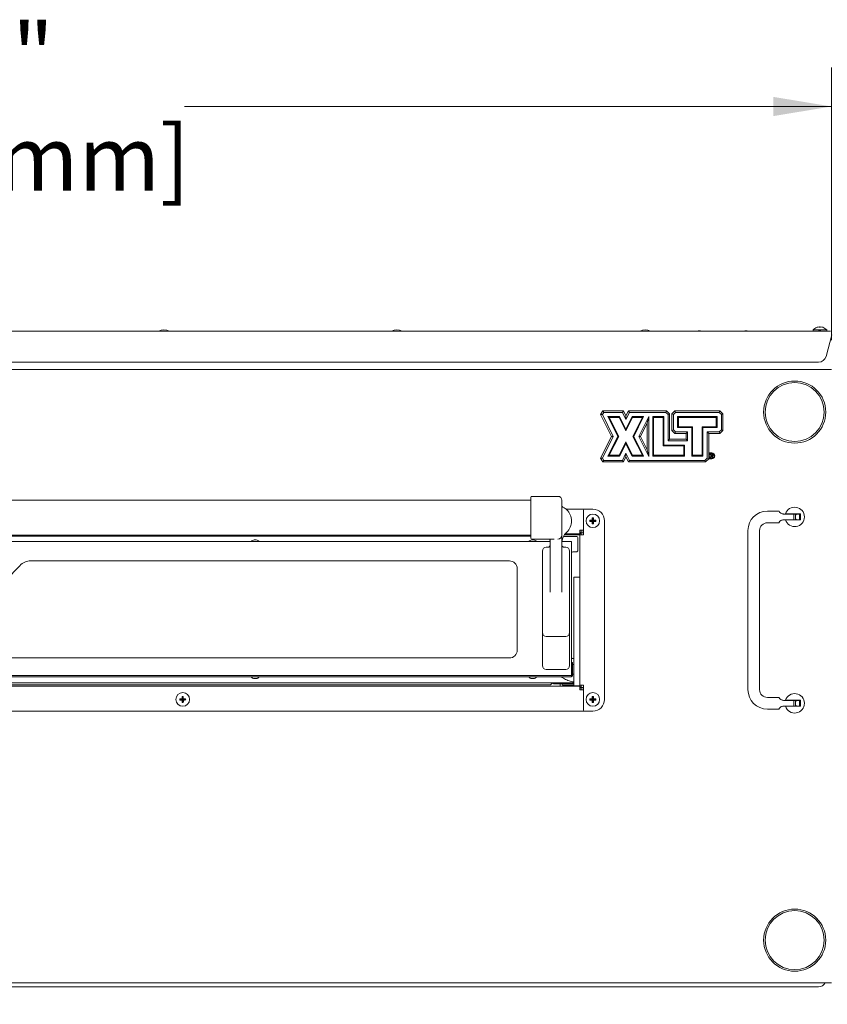
# Model space of a CAD drawing. Units: inches. Extents: x 0.2 to 10.7, y 0.3 to 8.1.
# Drawn here: x 3.6 to 4.9, y 2.5 to 4.1 of the extents above; entities that cross this region are included whole.
import ezdxf

# ---------------------------------------------------------------- set-up
doc = ezdxf.new("R2010")
doc.units = ezdxf.units.IN
doc.header["$MEASUREMENT"] = 0
doc.styles.add('SLDTEXTSTYLE0', font='TXT', dxfattribs={"width": 0.75})
doc.dimstyles.new('SLDDIMSTYLE0', dxfattribs={"dimtxt": 0.104167, "dimasz": 0.094, "dimexe": 0, "dimexo": 0.0625, "dimgap": 0.026042, "dimtad": 0, "dimtih": 1, "dimtoh": 1, "dimdec": 0, "dimlfac": 20, "dimrnd": 1e-09, "dimzin": 12, "dimdsep": 46, "dimtxsty": 'SLDTEXTSTYLE0', "dimsah": 1, "dimcen": 0.09, "dimadec": 0, "dimazin": 3, "dimtfac": 1, "dimtdec": 0, "dimtofl": 0, "dimtmove": 0, "dimatfit": 3, "dimfxl": 1, "dimfrac": 2, "dimtolj": 1, "dimtzin": 12, "dimarcsym": 0})

# ---------------------------------------------------------------- blocks, each defined once
blk = doc.blocks.new('_D')
at = {"color": 7, "linetype": 'Continuous', "lineweight": 18}
for p, q in [((2.1117, 3.5694), (2.1117, 4.0085)), ((4.8617, 3.5694), (4.8617, 4.0085)), ((2.1117, 3.9455), (3.1538, 3.9455)), ((4.8617, 3.9455), (3.8197, 3.9455))]:
    blk.add_line(p, q, dxfattribs=at)
for points in [[(2.1117, 3.9455), (2.2057, 3.93), (2.2057, 3.961)], [(4.8617, 3.9455), (4.7677, 3.961), (4.7677, 3.93)]]:
    blk.add_solid(points, dxfattribs=at)
at = {"color": 7, "linetype": 'Continuous', "lineweight": 18, "attachment_point": 1, "style": 'SLDTEXTSTYLE0'}
for s, insert, char_height in [('55', (3.3883, 4.0798), 0.10417), ('"', (3.5422, 4.0798), 0.1042), ('[1397mm]', (3.1538, 3.9143), 0.10417)]:
    blk.add_mtext(s, dxfattribs=dict(at, insert=insert, char_height=char_height))
blk = doc.blocks.new('_D_2')
at = {"color": 7, "linetype": 'Continuous', "lineweight": 18}
for p, q in [((4.9101, 3.5838), (6.2076, 3.5838)), ((6.1446, 3.5838), (6.1446, 2.6768)), ((6.1446, 1.4388), (6.1446, 2.3458)), ((4.714, 1.4388), (6.2076, 1.4388))]:
    blk.add_line(p, q, dxfattribs=at)
for points in [[(6.1446, 3.5838), (6.1291, 3.4898), (6.1601, 3.4898)], [(6.1446, 1.4388), (6.1601, 1.5328), (6.1291, 1.5328)]]:
    blk.add_solid(points, dxfattribs=at)
at = {"color": 7, "linetype": 'Continuous', "lineweight": 18, "attachment_point": 1, "style": 'SLDTEXTSTYLE0'}
for s, insert, char_height in [('43', (6.0461, 2.6456), 0.10417), ('"', (6.2, 2.6456), 0.1042), ('[1092mm]', (5.8116, 2.4801), 0.10417)]:
    blk.add_mtext(s, dxfattribs=dict(at, insert=insert, char_height=char_height))

msp = doc.modelspace()

# ---------------------------------------------------------------- linework, layer by layer
at = {"color": 7, "linetype": 'Continuous', "lineweight": 18}
for p, q in [((2.11336, 3.58385), (4.86011, 3.58385)), ((4.6508, 3.58412), (4.64768, 3.58412)), ((4.7258, 3.58412), (4.72268, 3.58412)), ((4.83205, 3.58585), (4.83205, 3.58385)), ((4.83205, 3.58585), (4.84299, 3.58585)), ((4.83831, 3.59007), (4.83831, 3.59004)), ((4.84455, 3.58412), (4.84143, 3.58412)), ((4.84188, 3.59076), (4.84206, 3.59004)), ((4.84299, 3.58585), (4.85393, 3.58585)), ((4.84391, 3.59004), (4.84409, 3.59076)), ((4.84766, 3.59004), (4.84767, 3.59007)), ((4.85393, 3.58385), (4.85393, 3.58585)), ((4.85278, 3.54311), (4.86211, 3.57795)), ((4.86174, 3.52235), (2.11174, 3.52235)), ((2.13278, 3.53385), (4.8407, 3.53385)), ((4.48977, 3.44963), (4.49349, 3.45566)), ((4.49349, 3.45566), (4.49488, 3.45316)), ((4.49349, 3.45566), (4.52646, 3.45566)), ((4.52646, 3.45566), (4.52492, 3.45316)), ((4.52646, 3.45566), (4.53066, 3.4473)), ((4.53066, 3.4473), (4.53486, 3.45566)), ((4.53486, 3.45566), (4.5364, 3.45316)), ((4.53486, 3.45566), (4.59596, 3.45566)), ((4.59596, 3.45566), (4.59492, 3.45316)), ((4.59596, 3.45566), (4.60096, 3.45066)), ((4.60451, 3.45066), (4.60951, 3.45566)), ((4.60951, 3.45566), (4.61054, 3.45316)), ((4.60951, 3.45566), (4.68174, 3.45566)), ((4.6807, 3.45316), (4.68174, 3.45566)), ((4.68174, 3.45566), (4.68674, 3.45066)), ((4.5074, 3.41453), (4.48977, 3.44963)), ((4.48977, 3.44963), (4.49263, 3.4495)), ((4.49488, 3.45316), (4.49263, 3.4495)), ((4.49263, 3.4495), (4.5102, 3.41453)), ((4.52492, 3.45316), (4.49488, 3.45316)), ((4.50365, 3.44505), (4.50162, 3.4463)), ((4.50162, 3.4463), (4.52035, 3.4463)), ((4.51756, 3.41453), (4.50162, 3.4463)), ((4.51958, 3.44505), (4.50365, 3.44505)), ((4.50365, 3.44505), (4.51896, 3.41453)), ((4.51958, 3.44505), (4.52035, 3.4463)), ((4.53036, 3.42357), (4.51958, 3.44505)), ((4.52035, 3.4463), (4.53036, 3.42635)), ((4.53066, 3.44174), (4.52492, 3.45316)), ((4.53036, 3.42635), (4.54037, 3.4463)), ((4.54114, 3.44505), (4.53036, 3.42357)), ((4.5364, 3.45316), (4.53066, 3.44174)), ((4.53066, 3.4473), (4.53066, 3.44174)), ((4.59492, 3.45316), (4.5364, 3.45316)), ((4.54037, 3.4463), (4.5591, 3.4463)), ((4.54114, 3.44505), (4.54037, 3.4463)), ((4.55707, 3.44505), (4.54114, 3.44505)), ((4.54176, 3.41453), (4.55707, 3.44505)), ((4.5591, 3.4463), (4.54316, 3.41453)), ((4.55111, 3.41453), (4.56728, 3.44671)), ((4.55707, 3.44505), (4.5591, 3.4463)), ((4.56728, 3.44671), (4.56478, 3.43617)), ((4.56728, 3.44671), (4.56728, 3.38236)), ((4.57385, 3.4463), (4.5751, 3.44505)), ((4.57385, 3.4463), (4.5916, 3.4463)), ((4.57385, 3.38279), (4.57385, 3.4463)), ((4.59035, 3.44505), (4.5751, 3.44505)), ((4.5751, 3.44505), (4.5751, 3.38404)), ((4.59035, 3.44505), (4.5916, 3.4463)), ((4.59035, 3.39929), (4.59035, 3.44505)), ((4.5916, 3.4463), (4.5916, 3.40054)), ((4.59846, 3.44962), (4.59492, 3.45316)), ((4.60096, 3.45066), (4.59846, 3.44962)), ((4.59846, 3.4074), (4.59846, 3.44962)), ((4.60096, 3.45066), (4.60096, 3.4099)), ((4.60451, 3.45066), (4.60701, 3.44962)), ((4.60451, 3.42417), (4.60451, 3.45066)), ((4.61054, 3.45316), (4.60701, 3.44962)), ((4.60701, 3.44962), (4.60701, 3.4252)), ((4.6807, 3.45316), (4.61054, 3.45316)), ((4.61512, 3.44505), (4.61387, 3.4463)), ((4.61387, 3.4463), (4.67738, 3.4463)), ((4.61387, 3.42855), (4.61387, 3.4463)), ((4.67613, 3.44505), (4.61512, 3.44505)), ((4.61512, 3.44505), (4.61512, 3.4298)), ((4.67738, 3.4463), (4.67613, 3.44505)), ((4.67613, 3.4298), (4.67613, 3.44505)), ((4.67738, 3.4463), (4.67738, 3.42855)), ((4.68424, 3.44962), (4.6807, 3.45316)), ((4.68424, 3.44962), (4.68674, 3.45066)), ((4.68424, 3.4252), (4.68424, 3.44962)), ((4.68674, 3.45066), (4.68674, 3.42417)), ((4.53036, 3.42357), (4.53036, 3.42635)), ((4.56478, 3.43617), (4.55391, 3.41453)), ((4.56478, 3.3929), (4.56478, 3.43617)), ((4.60451, 3.42417), (4.60701, 3.4252)), ((4.60951, 3.41917), (4.60451, 3.42417)), ((4.60701, 3.4252), (4.61054, 3.42167)), ((4.61512, 3.4298), (4.61387, 3.42855)), ((4.63675, 3.42855), (4.61387, 3.42855)), ((4.61512, 3.4298), (4.638, 3.4298)), ((4.638, 3.4298), (4.63675, 3.42855)), ((4.63675, 3.38279), (4.63675, 3.42855)), ((4.638, 3.4298), (4.638, 3.38404)), ((4.65325, 3.38404), (4.65325, 3.4298)), ((4.6545, 3.42855), (4.65325, 3.4298)), ((4.65325, 3.4298), (4.67613, 3.4298)), ((4.6545, 3.42855), (4.6545, 3.38279)), ((4.67738, 3.42855), (4.6545, 3.42855)), ((4.67738, 3.42855), (4.67613, 3.4298)), ((4.6807, 3.42167), (4.68424, 3.4252)), ((4.68674, 3.42417), (4.68174, 3.41917)), ((4.68424, 3.4252), (4.68674, 3.42417)), ((4.48977, 3.37944), (4.5074, 3.41453)), ((4.5102, 3.41453), (4.49263, 3.37956)), ((4.50162, 3.38277), (4.51756, 3.41453)), ((4.51896, 3.41453), (4.50365, 3.38402)), ((4.5102, 3.41453), (4.5074, 3.41453)), ((4.51896, 3.41453), (4.51756, 3.41453)), ((4.54316, 3.41453), (4.54176, 3.41453)), ((4.55707, 3.38402), (4.54176, 3.41453)), ((4.54316, 3.41453), (4.5591, 3.38277)), ((4.56728, 3.38236), (4.55111, 3.41453)), ((4.55391, 3.41453), (4.55111, 3.41453)), ((4.55391, 3.41453), (4.56478, 3.3929)), ((4.60096, 3.4099), (4.59846, 3.4074)), ((4.60096, 3.4099), (4.62739, 3.4099)), ((4.60951, 3.41917), (4.61054, 3.42167)), ((4.62739, 3.41917), (4.60951, 3.41917)), ((4.61054, 3.42167), (4.62989, 3.42167)), ((4.62739, 3.41917), (4.62989, 3.42167)), ((4.62739, 3.4099), (4.62739, 3.41917)), ((4.62739, 3.4099), (4.62989, 3.4074)), ((4.62989, 3.42167), (4.62989, 3.4074)), ((4.66136, 3.42167), (4.6807, 3.42167)), ((4.66136, 3.42167), (4.66386, 3.41917)), ((4.66136, 3.37944), (4.66136, 3.42167)), ((4.68174, 3.41917), (4.66386, 3.41917)), ((4.66386, 3.41917), (4.66386, 3.37841)), ((4.6807, 3.42167), (4.68174, 3.41917)), ((4.51958, 3.38402), (4.53036, 3.4055)), ((4.53036, 3.40271), (4.52035, 3.38277)), ((4.53036, 3.40271), (4.53036, 3.4055)), ((4.53036, 3.4055), (4.54114, 3.38402)), ((4.54037, 3.38277), (4.53036, 3.40271)), ((4.56728, 3.38236), (4.56478, 3.3929)), ((4.59035, 3.39929), (4.5916, 3.40054)), ((4.6239, 3.39929), (4.59035, 3.39929)), ((4.5916, 3.40054), (4.62515, 3.40054)), ((4.62989, 3.4074), (4.59846, 3.4074)), ((4.6239, 3.39929), (4.62515, 3.40054)), ((4.6239, 3.38404), (4.6239, 3.39929)), ((4.62515, 3.40054), (4.62515, 3.38279)), ((4.49263, 3.37956), (4.48977, 3.37944)), ((4.49349, 3.37341), (4.48977, 3.37944)), ((4.49263, 3.37956), (4.49488, 3.37591)), ((4.49488, 3.37591), (4.49349, 3.37341)), ((4.49488, 3.37591), (4.52492, 3.37591)), ((4.50162, 3.38277), (4.50365, 3.38402)), ((4.52035, 3.38277), (4.50162, 3.38277)), ((4.50365, 3.38402), (4.51958, 3.38402)), ((4.52035, 3.38277), (4.51958, 3.38402)), ((4.52492, 3.37591), (4.53066, 3.38733)), ((4.52492, 3.37591), (4.52646, 3.37341)), ((4.53066, 3.38177), (4.52646, 3.37341)), ((4.53066, 3.38733), (4.5364, 3.37591)), ((4.53066, 3.38733), (4.53066, 3.38177)), ((4.53486, 3.37341), (4.53066, 3.38177)), ((4.5364, 3.37591), (4.53486, 3.37341)), ((4.5364, 3.37591), (4.65782, 3.37591)), ((4.54037, 3.38277), (4.54114, 3.38402)), ((4.5591, 3.38277), (4.54037, 3.38277)), ((4.54114, 3.38402), (4.55707, 3.38402)), ((4.5591, 3.38277), (4.55707, 3.38402)), ((4.57385, 3.38279), (4.5751, 3.38404)), ((4.62515, 3.38279), (4.57385, 3.38279)), ((4.5751, 3.38404), (4.6239, 3.38404)), ((4.62515, 3.38279), (4.6239, 3.38404)), ((4.638, 3.38404), (4.63675, 3.38279)), ((4.6545, 3.38279), (4.63675, 3.38279)), ((4.638, 3.38404), (4.65325, 3.38404)), ((4.6545, 3.38279), (4.65325, 3.38404)), ((4.65782, 3.37591), (4.66136, 3.37944)), ((4.65782, 3.37591), (4.65886, 3.37341)), ((4.66386, 3.37841), (4.65886, 3.37341)), ((4.66136, 3.37944), (4.66386, 3.37841)), ((4.66386, 3.38778), (4.66886, 3.38778)), ((4.66886, 3.37841), (4.66386, 3.37841)), ((4.66716, 3.38635), (4.66841, 3.38635)), ((4.66716, 3.3801), (4.66716, 3.38635)), ((4.66772, 3.3801), (4.66716, 3.3801)), ((4.66889, 3.38571), (4.66772, 3.38571)), ((4.66772, 3.38571), (4.66772, 3.38362)), ((4.66772, 3.38362), (4.66887, 3.38361)), ((4.66818, 3.38298), (4.66772, 3.38298)), ((4.66772, 3.38298), (4.66772, 3.3801)), ((4.67047, 3.3801), (4.66818, 3.38298)), ((4.66887, 3.38298), (4.67117, 3.3801)), ((4.67117, 3.3801), (4.67047, 3.3801)), ((4.52646, 3.37341), (4.49349, 3.37341)), ((4.65886, 3.37341), (4.53486, 3.37341)), ((4.37736, 3.2507), (4.37736, 3.31645)), ((4.42111, 3.31795), (4.37886, 3.31795)), ((4.37736, 3.3117), (2.59611, 3.3117)), ((4.42736, 3.3117), (4.42736, 3.25545)), ((4.46368, 3.29732), (4.43422, 3.29732)), ((4.47736, 3.29732), (4.46368, 3.29732)), ((4.46211, 3.29576), (4.46211, 3.26337)), ((4.47736, 3.28232), (4.47644, 3.28325)), ((4.47736, 3.28232), (4.47736, 3.27857)), ((4.47737, 3.28232), (4.47736, 3.28232)), ((4.47737, 3.28232), (4.47829, 3.28325)), ((4.47737, 3.27857), (4.47737, 3.28232)), ((4.77708, 3.29422), (4.75833, 3.29422)), ((4.78424, 3.28953), (4.80143, 3.28953)), ((4.81174, 3.28972), (4.78917, 3.28972)), ((4.80143, 3.28953), (4.80329, 3.28953)), ((4.80329, 3.28953), (4.80549, 3.28953)), ((4.80549, 3.28953), (4.80384, 3.28789)), ((4.80384, 3.28789), (4.80384, 3.28181)), ((4.80384, 3.28181), (4.80549, 3.28016)), ((4.80549, 3.28953), (4.81005, 3.28953)), ((4.81005, 3.28016), (4.81005, 3.28953)), ((4.81174, 3.27997), (4.81174, 3.28972)), ((4.47361, 3.27857), (4.47269, 3.2795)), ((4.47361, 3.27857), (4.47269, 3.27765)), ((4.47361, 3.27857), (4.47736, 3.27857)), ((4.47736, 3.27857), (4.47361, 3.27857)), ((4.47361, 3.27857), (4.47361, 3.27857)), ((4.47736, 3.27857), (4.47626, 3.27968)), ((4.47736, 3.27857), (4.47626, 3.27747)), ((4.47736, 3.27482), (4.47644, 3.2739)), ((4.47736, 3.27857), (4.47736, 3.27482)), ((4.47736, 3.27482), (4.47737, 3.27482)), ((4.47737, 3.27857), (4.47847, 3.27968)), ((4.48112, 3.27857), (4.47737, 3.27857)), ((4.47737, 3.27857), (4.47847, 3.27747)), ((4.47737, 3.27857), (4.48112, 3.27857)), ((4.47737, 3.27482), (4.47737, 3.27857)), ((4.47737, 3.27482), (4.47829, 3.2739)), ((4.48112, 3.27857), (4.48204, 3.2795)), ((4.48112, 3.27857), (4.48204, 3.27765)), ((4.48112, 3.27857), (4.48112, 3.27857)), ((4.49611, 3.26337), (4.49611, 3.27857)), ((4.75833, 3.27547), (4.77708, 3.27547)), ((4.80143, 3.28016), (4.78424, 3.28016)), ((4.78917, 3.27997), (4.81174, 3.27997)), ((4.80329, 3.28016), (4.80143, 3.28016)), ((4.80549, 3.28016), (4.80329, 3.28016)), ((4.81005, 3.28016), (4.80549, 3.28016)), ((2.59611, 3.25545), (4.37736, 3.25545)), ((2.59611, 3.25516), (4.37736, 3.25516)), ((4.37736, 3.25388), (2.59611, 3.25388)), ((4.37886, 3.2492), (4.41479, 3.2492)), ((4.40861, 3.16398), (4.40861, 3.24921)), ((4.42736, 3.25545), (4.42736, 3.16398)), ((4.45028, 3.2536), (4.43021, 3.2536)), ((4.43156, 3.25587), (4.45271, 3.25587)), ((4.43268, 3.25742), (4.45621, 3.25742)), ((4.45621, 3.25587), (4.45271, 3.25587)), ((4.4534, 3.25047), (4.4534, 3.23172)), ((4.45511, 3.25635), (4.45826, 3.25985)), ((4.45861, 3.25949), (4.45511, 3.25635)), ((4.45621, 3.26332), (4.46211, 3.26332)), ((4.45621, 3.26332), (4.45621, 3.25742)), ((4.45826, 3.25985), (4.45621, 3.25985)), ((4.45621, 3.25587), (4.45621, 3.01377)), ((4.45621, 3.25587), (4.46211, 3.25587)), ((4.45826, 3.26332), (4.45826, 3.25985)), ((4.45861, 3.25949), (4.46211, 3.25949)), ((4.45861, 3.25587), (4.45861, 3.25949)), ((4.46174, 3.26332), (4.46174, 3.25949)), ((4.46211, 3.25998), (4.46211, 3.26337)), ((4.46211, 3.25998), (4.46211, 3.25969)), ((4.46211, 3.25799), (4.46211, 3.25969)), ((4.46211, 3.25799), (4.46211, 3.25587)), ((4.49611, 3.26337), (4.49611, 3.25998)), ((4.49611, 3.25969), (4.49611, 3.25998)), ((4.49611, 3.25969), (4.49611, 3.25799)), ((4.49611, 3.01165), (4.49611, 3.25799)), ((4.72708, 3.26297), (4.72708, 3.00672)), ((4.74583, 3.00672), (4.74583, 3.26297)), ((4.40839, 3.24532), (2.56508, 3.24532)), ((3.93518, 3.24782), (3.93205, 3.24782)), ((4.38205, 3.24782), (4.37893, 3.24782)), ((4.40236, 3.23613), (4.40495, 3.23613)), ((4.44299, 3.24532), (4.42758, 3.24532)), ((4.43103, 3.23613), (4.43361, 3.23613)), ((4.44299, 3.24532), (4.44299, 3.24057)), ((4.44299, 3.03442), (4.44299, 3.24057)), ((4.39611, 3.11012), (4.39611, 3.22988)), ((4.43986, 3.22988), (4.43986, 3.11012)), ((4.45028, 3.2286), (4.44528, 3.2286)), ((3.55436, 3.20638), (3.53204, 3.18314)), ((4.34299, 3.21407), (3.57239, 3.21407)), ((4.35549, 3.07032), (4.35549, 3.20157)), ((4.44684, 3.18797), (4.45621, 3.18797)), ((4.44684, 3.18485), (4.44684, 3.18797)), ((4.44684, 3.0161), (4.44684, 3.18485)), ((4.39611, 3.09863), (4.39611, 3.11012)), ((4.43986, 3.11012), (4.43986, 3.09863)), ((4.39611, 3.09863), (4.39611, 3.08613)), ((4.40236, 3.09238), (4.43361, 3.09238)), ((4.43986, 3.08613), (4.43986, 3.09863)), ((4.39611, 3.04551), (4.39611, 3.08613)), ((4.43986, 3.08613), (4.43986, 3.04551)), ((3.51607, 3.05782), (4.34299, 3.05782)), ((4.44459, 3.05047), (4.44299, 3.05047)), ((4.44459, 3.05047), (4.44459, 3.0286)), ((4.44684, 3.04735), (4.44459, 3.04735)), ((4.44684, 3.0567), (4.44659, 3.0567)), ((4.44684, 3.0567), (4.44684, 3.04782)), ((4.44684, 3.05652), (4.44684, 3.05652)), ((4.44684, 3.05499), (4.44684, 3.05499)), ((4.44684, 3.04782), (4.44684, 3.04735)), ((4.44299, 3.02967), (2.53049, 3.02967)), ((2.53361, 3.02961), (4.43986, 3.02961)), ((3.48887, 3.02721), (3.93148, 3.02721)), ((3.93049, 3.02967), (3.93049, 3.02961)), ((3.93148, 3.02721), (3.93575, 3.02721)), ((3.93575, 3.02721), (4.37836, 3.02721)), ((3.93674, 3.02961), (3.93674, 3.02967)), ((4.37736, 3.02967), (4.37736, 3.02961)), ((4.37836, 3.02721), (4.38262, 3.02721)), ((4.38262, 3.02721), (4.43986, 3.02721)), ((4.38361, 3.02961), (4.38361, 3.02967)), ((4.43361, 3.03926), (4.40236, 3.03926)), ((4.42666, 3.02721), (4.42772, 3.02653)), ((4.43986, 3.02961), (4.44299, 3.02961)), ((4.44299, 3.02721), (4.43986, 3.02721)), ((4.44299, 3.03442), (4.44299, 3.02967)), ((4.44299, 3.02961), (4.44299, 3.02895)), ((4.44299, 3.02895), (4.44299, 3.02721)), ((4.44299, 3.0286), (4.44459, 3.0286)), ((4.44459, 3.03172), (4.44684, 3.03172)), ((4.44684, 3.03172), (4.44684, 3.02807)), ((4.44684, 3.02807), (4.44684, 3.01928)), ((4.45621, 3.01222), (2.51726, 3.01222)), ((2.52664, 3.01766), (4.44684, 3.01766)), ((4.4078, 3.01453), (2.56568, 3.01453)), ((3.93205, 3.02471), (3.93518, 3.02471)), ((4.37893, 3.02471), (4.38205, 3.02471)), ((4.44684, 3.0161), (4.41418, 3.0161)), ((4.42496, 3.0161), (4.42496, 3.01572)), ((4.42496, 3.01222), (4.42496, 3.01572)), ((4.42806, 3.01533), (4.42806, 3.0161)), ((4.44684, 3.01377), (4.42963, 3.01377)), ((4.44684, 3.01928), (4.44434, 3.01928)), ((4.44684, 3.02091), (4.44684, 3.02091)), ((4.44684, 3.01937), (4.44684, 3.01937)), ((4.44684, 3.01297), (4.44684, 3.0161)), ((4.45621, 3.01297), (4.44684, 3.01297)), ((4.45826, 3.00985), (4.45545, 3.01297)), ((4.45553, 3.01297), (4.45861, 3.0102)), ((4.45621, 3.01377), (4.45621, 3.01297)), ((4.46211, 3.01377), (4.45621, 3.01377)), ((4.45621, 3.01222), (4.45621, 3.00632)), ((4.45861, 3.0102), (4.45861, 3.01377)), ((4.46211, 3.01377), (4.46211, 3.01165)), ((4.46211, 3.00995), (4.46211, 3.01165)), ((4.49611, 3.01165), (4.49611, 3.00995)), ((3.81678, 2.99482), (3.81582, 2.9957)), ((3.81678, 2.99482), (3.81766, 2.99578)), ((4.45621, 3.00985), (4.45826, 3.00985)), ((4.46211, 3.00632), (4.45621, 3.00632)), ((4.45826, 3.00985), (4.45826, 3.00632)), ((4.46211, 3.0102), (4.45861, 3.0102)), ((4.46174, 3.0102), (4.46174, 3.00632)), ((4.46211, 3.00995), (4.46211, 3.00966)), ((4.46211, 3.00627), (4.46211, 3.00966)), ((4.46211, 3.00627), (4.46211, 2.97388)), ((4.47736, 2.99482), (4.47644, 2.99575)), ((4.47737, 2.99482), (4.47829, 2.99575)), ((4.49611, 3.00966), (4.49611, 3.00995)), ((4.49611, 3.00966), (4.49611, 3.00627)), ((4.49611, 2.99107), (4.49611, 3.00627)), ((3.8132, 2.99091), (3.81224, 2.99179)), ((3.8132, 2.9909), (3.81232, 2.98994)), ((3.8132, 2.9909), (3.81694, 2.99107)), ((3.81694, 2.99107), (3.8132, 2.99091)), ((3.8132, 2.99091), (3.8132, 2.9909)), ((3.81694, 2.99107), (3.81579, 2.99213)), ((3.81694, 2.99107), (3.81589, 2.98992)), ((3.81711, 2.98732), (3.81623, 2.98636)), ((3.81695, 2.99107), (3.81678, 2.99482)), ((3.81678, 2.99482), (3.81694, 2.99107)), ((3.81678, 2.99482), (3.81678, 2.99482)), ((3.81694, 2.99107), (3.81711, 2.98732)), ((3.81695, 2.99107), (3.818, 2.99222)), ((3.8207, 2.99124), (3.81695, 2.99107)), ((3.81695, 2.99107), (3.8207, 2.99123)), ((3.81712, 2.98732), (3.81695, 2.99107)), ((3.81695, 2.99107), (3.8181, 2.99002)), ((3.81711, 2.98732), (3.81712, 2.98732)), ((3.81712, 2.98732), (3.81808, 2.98644)), ((3.8207, 2.99124), (3.82158, 2.9922)), ((3.8207, 2.99123), (3.8207, 2.99124)), ((3.8207, 2.99123), (3.82166, 2.99035)), ((4.47361, 2.99107), (4.47269, 2.992)), ((4.47361, 2.99107), (4.47269, 2.99015)), ((4.47361, 2.99107), (4.47736, 2.99107)), ((4.47736, 2.99107), (4.47361, 2.99107)), ((4.47361, 2.99107), (4.47361, 2.99107)), ((4.47736, 2.99107), (4.47626, 2.99218)), ((4.47736, 2.99107), (4.47626, 2.98997)), ((4.47736, 2.98732), (4.47644, 2.9864)), ((4.47736, 2.99482), (4.47736, 2.99107)), ((4.47737, 2.99482), (4.47736, 2.99482)), ((4.47736, 2.99107), (4.47736, 2.98732)), ((4.47736, 2.98732), (4.47737, 2.98732)), ((4.47737, 2.99107), (4.47737, 2.99482)), ((4.47737, 2.99107), (4.47847, 2.99218)), ((4.48112, 2.99107), (4.47737, 2.99107)), ((4.47737, 2.99107), (4.47847, 2.98997)), ((4.47737, 2.99107), (4.48112, 2.99107)), ((4.47737, 2.98732), (4.47737, 2.99107)), ((4.47737, 2.98732), (4.47829, 2.9864)), ((4.48112, 2.99107), (4.48204, 2.992)), ((4.48112, 2.99107), (4.48204, 2.99015)), ((4.48112, 2.99107), (4.48112, 2.99107)), ((4.77708, 2.99422), (4.75833, 2.99422)), ((4.80143, 2.98953), (4.78424, 2.98953)), ((4.78424, 2.98016), (4.80143, 2.98016)), ((4.81174, 2.98972), (4.78917, 2.98972)), ((4.78917, 2.97997), (4.81174, 2.97997)), ((4.80143, 2.98953), (4.80329, 2.98953)), ((4.80329, 2.98016), (4.80143, 2.98016)), ((4.80549, 2.98953), (4.80329, 2.98953)), ((4.80329, 2.98016), (4.80549, 2.98016)), ((4.80384, 2.98789), (4.80549, 2.98953)), ((4.80384, 2.98789), (4.80384, 2.98181)), ((4.80549, 2.98016), (4.80384, 2.98181)), ((4.80549, 2.98953), (4.81005, 2.98953)), ((4.81005, 2.98016), (4.80549, 2.98016)), ((4.81005, 2.98016), (4.81005, 2.98953)), ((4.81174, 2.97997), (4.81174, 2.98972)), ((2.5098, 2.97232), (4.46368, 2.97232)), ((4.46368, 2.97232), (4.47736, 2.97232)), ((4.75833, 2.97547), (4.77708, 2.97547)), ((2.11174, 2.53485), (4.86174, 2.53485)), ((2.13278, 2.5286), (4.8407, 2.5286))]:
    msp.add_line(p, q, dxfattribs=at)
for centre, radius in [((4.80236, 3.4536), 0.05), ((4.80236, 3.4536), 0.0475), ((4.66886, 3.3831), 0.00469), ((4.66886, 3.3831), 0.00406), ((4.47736, 3.27857), 0.01094), ((3.81695, 2.99107), 0.01094), ((4.47736, 2.99107), 0.01094), ((4.80236, 2.6036), 0.05), ((4.80236, 2.6036), 0.0475)]:
    msp.add_circle(centre, radius, dxfattribs=at)
for centre, radius, start, end in [((3.78674, 3.56725), 0.01863, 63.03392, 116.96608), ((4.16174, 3.56725), 0.01863, 63.03392, 116.96608), ((4.56174, 3.56725), 0.01863, 63.03392, 116.96608), ((4.64768, 3.57848), 0.00564, 90, 107.95847), ((4.6508, 3.57848), 0.00564, 72.04153, 90), ((4.72268, 3.57848), 0.00564, 90, 107.95847), ((4.7258, 3.57848), 0.00564, 72.04153, 90), ((4.84299, 3.57638), 0.01446, 108.8851, 139.13434), ((4.84298, 3.57616), 0.01464, 94.30012, 108.59133), ((4.84143, 3.57848), 0.00564, 90, 107.95847), ((4.84299, 3.57522), 0.01485, 86.43255, 93.56745), ((4.84299, 3.57616), 0.01464, 71.40867, 85.69988), ((4.84455, 3.57848), 0.00564, 72.04153, 90), ((4.84299, 3.57638), 0.01446, 40.86566, 71.1149), ((4.8407, 3.54635), 0.0125, 270, 345), ((4.37886, 3.31645), 0.0015, 90, 180), ((4.42111, 3.3117), 0.00625, 0.00011, 90.00011), ((4.46368, 3.29576), 0.00156, 90, 180), ((4.47736, 3.27857), 0.01875, 0, 90), ((4.80236, 3.28485), 0.01563, 198.1798, 161.8202), ((4.41799, 3.27832), 0.025, 313.43254, 46.56746), ((4.5315, 3.27868), 0.05525, 175.25661, 178.96366), ((4.47736, 3.22375), 0.0595, 89.11013, 90.88987), ((4.42322, 3.27868), 0.05525, 1.03634, 4.74339), ((4.75833, 3.26297), 0.03125, 90, 180), ((4.53218, 3.27857), 0.0595, 179.11013, 180.88987), ((4.47726, 3.22443), 0.05525, 91.03634, 94.74339), ((4.47726, 3.33271), 0.05525, 265.25661, 268.96366), ((4.5315, 3.27847), 0.05525, 181.03634, 184.74339), ((4.47736, 3.33339), 0.0595, 269.11013, 270.88987), ((4.42322, 3.27847), 0.05525, 355.25661, 358.96366), ((4.47747, 3.22443), 0.05525, 85.25661, 88.96366), ((4.47747, 3.33271), 0.05525, 271.03634, 274.74339), ((4.42255, 3.27857), 0.0595, 359.11013, 0.88987), ((4.75833, 3.26297), 0.0125, 90, 180), ((4.37886, 3.2507), 0.0015, 180, 270), ((4.38361, 3.24201), 0.025, 0, 16.71211), ((4.42111, 3.25545), 0.00625, 269.99989, 359.99989), ((4.45236, 3.24201), 0.025, 133.43254, 180), ((4.45028, 3.25047), 0.00313, 0, 90), ((3.93205, 3.24218), 0.00564, 90, 146.14497), ((3.93518, 3.24218), 0.00564, 33.85503, 90), ((4.37893, 3.24218), 0.00564, 90, 146.14497), ((4.38205, 3.24218), 0.00564, 33.85503, 90), ((4.40236, 3.22988), 0.00625, 90, 180), ((4.43361, 3.22988), 0.00625, 0, 90), ((4.44528, 3.22547), 0.00313, 90, 137.05432), ((4.45028, 3.23172), 0.00312, 270, 0), ((3.57239, 3.18907), 0.025, 90, 136.16914), ((4.34299, 3.20157), 0.0125, 0, 90), ((4.40236, 3.09863), 0.00625, 180, 270), ((4.43361, 3.09863), 0.00625, 270, 0), ((4.34299, 3.07032), 0.0125, 270, 0), ((4.40236, 3.04551), 0.00625, 180, 270), ((4.43361, 3.04551), 0.00625, 270, 0), ((4.44659, 3.06295), 0.00625, 234.83031, 270), ((3.93205, 3.03035), 0.00564, 213.85503, 270), ((3.93518, 3.03035), 0.00564, 270, 326.14497), ((4.37893, 3.03035), 0.00564, 213.85503, 270), ((4.38205, 3.03035), 0.00564, 270, 326.14497), ((4.4078, 3.01766), 0.00313, 270, 0), ((4.41418, 3.01922), 0.00312, 210, 270), ((4.42963, 3.01533), 0.00156, 180, 270), ((3.87103, 2.99357), 0.05525, 177.78915, 181.49621), ((3.81937, 2.93631), 0.0595, 91.64267, 93.42241), ((3.76285, 2.98878), 0.05525, 3.56888, 7.27593), ((4.5315, 2.99118), 0.05525, 175.25661, 178.96366), ((4.47736, 2.93625), 0.0595, 89.11013, 90.88987), ((4.42322, 2.99118), 0.05525, 1.03634, 4.74339), ((4.75833, 3.00672), 0.03125, 180, 270), ((4.75833, 3.00672), 0.0125, 180, 270), ((4.80236, 2.98485), 0.01563, 198.1798, 161.8202), ((3.81923, 2.93698), 0.05525, 93.56888, 97.27593), ((3.87171, 2.99349), 0.0595, 181.64267, 183.42241), ((3.81445, 3.04515), 0.05525, 267.78915, 271.49621), ((3.87104, 2.99336), 0.05525, 183.56888, 187.27593), ((3.81452, 3.04584), 0.0595, 271.64267, 273.42241), ((3.81944, 2.93699), 0.05525, 87.78915, 91.49621), ((3.76286, 2.98857), 0.05525, 357.78915, 1.49621), ((3.81466, 3.04516), 0.05525, 273.56888, 277.27593), ((3.76218, 2.98865), 0.0595, 1.64267, 3.42241), ((4.53218, 2.99107), 0.0595, 179.11013, 180.88987), ((4.47726, 2.93693), 0.05525, 91.03634, 94.74339), ((4.47726, 3.04521), 0.05525, 265.25661, 268.96366), ((4.5315, 2.99097), 0.05525, 181.03634, 184.74339), ((4.47736, 3.04589), 0.0595, 269.11013, 270.88987), ((4.47736, 2.99107), 0.01875, 270, 0), ((4.42322, 2.99097), 0.05525, 355.25661, 358.96366), ((4.47747, 2.93693), 0.05525, 85.25661, 88.96366), ((4.47747, 3.04521), 0.05525, 271.03634, 274.74339), ((4.42255, 2.99107), 0.0595, 359.11013, 0.88987), ((4.46368, 2.97388), 0.00156, 180, 270), ((4.8407, 2.5411), 0.0125, 270, 330)]:
    msp.add_arc(centre, radius, start, end, dxfattribs=at)
for points, knots in [([(4.66841, 3.38635), (4.66868, 3.38635), (4.66915, 3.38635), (4.66962, 3.38629), (4.66983, 3.38626)], [0, 0, 0, 0, 0.5602397, 1, 1, 1, 1]), ([(4.66887, 3.38361), (4.66925, 3.38361), (4.66973, 3.38362), (4.6702, 3.38392), (4.67045, 3.38421), (4.6705, 3.38449), (4.67053, 3.38468)], [0, 0, 0, 0, 0.4998271, 0.6254978, 0.7512079, 1, 1, 1, 1]), ([(4.67109, 3.38467), (4.67107, 3.38448), (4.67104, 3.38408), (4.67073, 3.38356), (4.67002, 3.38303), (4.66935, 3.383), (4.66887, 3.38298)], [0, 0, 0, 0, 0.1871202, 0.3739789, 0.5609112, 1, 1, 1, 1]), ([(4.67053, 3.38468), (4.67052, 3.38477), (4.67051, 3.38495), (4.67038, 3.3852), (4.67021, 3.38541), (4.66974, 3.38572), (4.66927, 3.38571), (4.66889, 3.38571)], [0, 0, 0, 0, 0.1253074, 0.250617, 0.3759543, 0.5012806, 1, 1, 1, 1]), ([(4.66983, 3.38626), (4.67002, 3.3862), (4.67042, 3.38607), (4.67083, 3.38564), (4.67106, 3.38516), (4.67108, 3.38484), (4.67109, 3.38467)], [0, 0, 0, 0, 0.2797971, 0.5594998, 0.7796265, 1, 1, 1, 1]), ([(4.42736, 3.30148), (4.42747, 3.30144), (4.42791, 3.30129), (4.42864, 3.30094), (4.4292, 3.30067)], [0, 0, 0, 0, 0.2333562, 1, 1, 1, 1]), ([(4.42736, 3.29891), (4.42736, 3.29891), (4.42736, 3.2989), (4.42736, 3.29893), (4.42736, 3.29898), (4.42736, 3.29899)], [0, 0, 0, 0, 0.1061904, 0.920964, 1, 1, 1, 1]), ([(4.4292, 3.30067), (4.42991, 3.30029), (4.43135, 3.29952), (4.4333, 3.29813), (4.43456, 3.29705), (4.43502, 3.29662), (4.43514, 3.29651), (4.43517, 3.29648), (4.43518, 3.29648)], [0, 0, 0, 0, 0.389276, 0.7778819, 0.9420013, 0.9872865, 0.9965258, 1, 1, 1, 1]), ([(4.77708, 3.29421), (4.77711, 3.29414), (4.77717, 3.29398), (4.77784, 3.29274), (4.77918, 3.29126), (4.78103, 3.29012), (4.78277, 3.2896), (4.78386, 3.28955), (4.78424, 3.28953)], [0, 0, 0, 0, 0.204682, 0.4136973, 0.6008505, 0.7612762, 0.9167798, 1, 1, 1, 1]), ([(4.78917, 3.28972), (4.78898, 3.28972), (4.78859, 3.28972), (4.78807, 3.28972), (4.7877, 3.28972), (4.78754, 3.28972), (4.78752, 3.28972), (4.78752, 3.28972)], [0, 0, 0, 0, 0.2316789, 0.4636652, 0.6868532, 0.8975659, 1, 1, 1, 1]), ([(4.80143, 3.28953), (4.80141, 3.2895), (4.80121, 3.28923), (4.80089, 3.28837), (4.80079, 3.28682), (4.80081, 3.28447), (4.80076, 3.28223), (4.80106, 3.28069), (4.80138, 3.28023), (4.80143, 3.28016)], [0, 0, 0, 0, 0.0151479, 0.1090667, 0.2985917, 0.50061, 0.814747, 0.9715994, 1, 1, 1, 1]), ([(4.80384, 3.28789), (4.80383, 3.28799), (4.80378, 3.28838), (4.80365, 3.28896), (4.8034, 3.28937), (4.80329, 3.28953)], [0, 0, 0, 0, 0.17138616, 0.66214205, 1, 1, 1, 1]), ([(4.80329, 3.28016), (4.80336, 3.28025), (4.80361, 3.28063), (4.80376, 3.2812), (4.80382, 3.28168), (4.80384, 3.28181)], [0, 0, 0, 0, 0.19490039, 0.79091607, 1, 1, 1, 1]), ([(4.78424, 3.28016), (4.78349, 3.2801), (4.78201, 3.27997), (4.78003, 3.27903), (4.77857, 3.27782), (4.77765, 3.27661), (4.7772, 3.27576), (4.77702, 3.27535), (4.77708, 3.27548), (4.77708, 3.27548)], [0, 0, 0, 0, 0.1629524, 0.326088, 0.4848273, 0.6396181, 0.8060319, 0.9961643, 1, 1, 1, 1]), ([(4.78752, 3.27997), (4.78754, 3.27997), (4.78757, 3.27997), (4.78783, 3.27997), (4.78822, 3.27997), (4.78869, 3.27997), (4.78902, 3.27997), (4.78917, 3.27997)], [0, 0, 0, 0, 0.2004616, 0.400781, 0.6051134, 0.8192231, 1, 1, 1, 1]), ([(4.4086, 3.2397), (4.4086, 3.23964), (4.40864, 3.23918), (4.40842, 3.23839), (4.40758, 3.23713), (4.40639, 3.23636), (4.40534, 3.23608), (4.40496, 3.23614), (4.40493, 3.23615)], [0, 0, 0, 0, 0.0303124, 0.2775129, 0.504802, 0.7428303, 0.9786377, 1, 1, 1, 1]), ([(4.43101, 3.23614), (4.43098, 3.23614), (4.43055, 3.2361), (4.42957, 3.23635), (4.42828, 3.23725), (4.42758, 3.23841), (4.42732, 3.23923), (4.42738, 3.23965), (4.42739, 3.23971)], [0, 0, 0, 0, 0.0168075, 0.2683749, 0.5048989, 0.7411901, 0.9650171, 1, 1, 1, 1]), ([(4.44434, 3.01928), (4.44194, 3.02003), (4.43708, 3.02154), (4.43151, 3.02425), (4.42845, 3.0261), (4.42772, 3.02653)], [0, 0, 0, 0, 0.4250638, 0.8638978, 1, 1, 1, 1]), ([(4.78424, 2.98953), (4.78349, 2.9896), (4.78201, 2.98972), (4.78003, 2.99066), (4.77857, 2.99187), (4.77765, 2.99308), (4.7772, 2.99393), (4.77702, 2.99435), (4.77708, 2.99422), (4.77708, 2.99421)], [0, 0, 0, 0, 0.1629524, 0.326088, 0.4848273, 0.6396181, 0.8060319, 0.9961643, 1, 1, 1, 1]), ([(4.77708, 2.97548), (4.77711, 2.97556), (4.77717, 2.97571), (4.77784, 2.97696), (4.77918, 2.97843), (4.78103, 2.97957), (4.78277, 2.98009), (4.78386, 2.98014), (4.78424, 2.98016)], [0, 0, 0, 0, 0.204682, 0.4136973, 0.6008505, 0.7612762, 0.9167798, 1, 1, 1, 1]), ([(4.78917, 2.98972), (4.78898, 2.98972), (4.78859, 2.98972), (4.78807, 2.98972), (4.7877, 2.98972), (4.78754, 2.98972), (4.78752, 2.98972), (4.78752, 2.98972)], [0, 0, 0, 0, 0.2316789, 0.4636652, 0.6868532, 0.8975659, 1, 1, 1, 1]), ([(4.78752, 2.97997), (4.78754, 2.97997), (4.78757, 2.97997), (4.78783, 2.97997), (4.78822, 2.97997), (4.78869, 2.97997), (4.78902, 2.97997), (4.78917, 2.97997)], [0, 0, 0, 0, 0.2004616, 0.400781, 0.6051134, 0.8192231, 1, 1, 1, 1]), ([(4.80143, 2.98016), (4.80141, 2.9802), (4.80121, 2.98046), (4.80089, 2.98132), (4.80079, 2.98287), (4.80081, 2.98522), (4.80076, 2.98746), (4.80106, 2.989), (4.80138, 2.98946), (4.80143, 2.98953)], [0, 0, 0, 0, 0.0151479, 0.1090667, 0.2985917, 0.50061, 0.814747, 0.9715994, 1, 1, 1, 1]), ([(4.80329, 2.98953), (4.80336, 2.98944), (4.80361, 2.98906), (4.80376, 2.98849), (4.80382, 2.98801), (4.80384, 2.98789)], [0, 0, 0, 0, 0.19490039, 0.79091607, 1, 1, 1, 1]), ([(4.80384, 2.98181), (4.80383, 2.9817), (4.80378, 2.98131), (4.80365, 2.98073), (4.8034, 2.98032), (4.80329, 2.98016)], [0, 0, 0, 0, 0.17138616, 0.66214205, 1, 1, 1, 1])]:
    msp.add_open_spline(points, degree=3, knots=knots, dxfattribs=at)

# ---------------------------------------------------------------- dimensions: what is measured, and where the dimension line sits
for base, p1, p2, angle, text, picture, middle in [((4.86174, 3.94553), (2.11174, 3.51945), (4.86174, 3.51945), 0, '<>"\\P[1397mm]', '_D', (3.48674, 3.94553)), ((6.14458, 3.58385), (4.66399, 1.43877), (4.86011, 3.58385), 90, '<>"\\P[1092mm]', '_D_2', (6.14458, 2.51131))]:
    dim = msp.add_linear_dim(base=base, p1=p1, p2=p2, angle=angle, text=text, dimstyle='SLDDIMSTYLE0', dxfattribs=at)
    dim.commit()
    dim.dimension.update_dxf_attribs({"geometry": picture, "text_midpoint": middle, "dimtype": 160})

doc.saveas('drawing.dxf')
